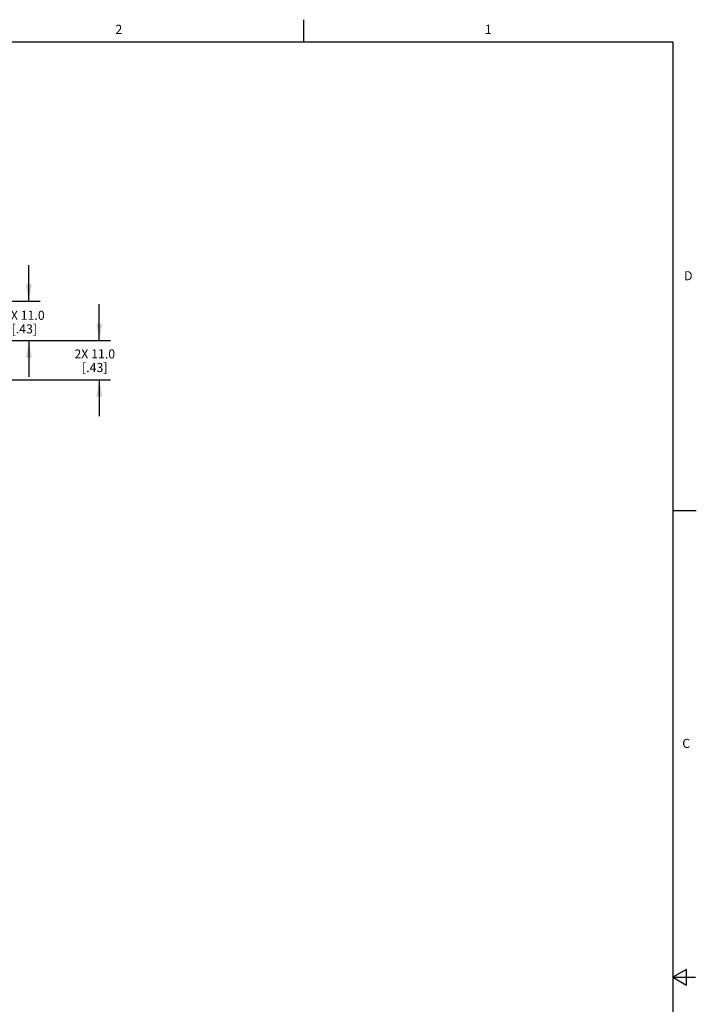
# Model space of a CAD drawing. Units: inches. Extents: x 0.5 to 33.6, y 0.5 to 21.6.
# Drawn here: x 26.1 to 33.6, y 10.7 to 21.6 of the extents above; entities that cross this region are included whole.
import ezdxf

# ---------------------------------------------------------------- set-up
doc = ezdxf.new("R2010")
doc.units = ezdxf.units.IN
doc.header["$LTSCALE"] = 1.87
doc.header["$MEASUREMENT"] = 0
doc.layers.get('0').update_dxf_attribs({"linetype": 'CONTINUOUS'})
doc.layers.add('SCHEME_DIMS', color=7, linetype='CONTINUOUS')
doc.styles.add('TEXTSTYLE_2', font='txt', dxfattribs={"width": 0.8})
doc.dimstyles.new('DIMSTYLE_3', dxfattribs={"dimtxt": 0.1, "dimasz": 0.1875, "dimexe": 0.125, "dimexo": 0.0625, "dimgap": 0.1, "dimtad": 0, "dimtih": 1, "dimtoh": 1, "dimdec": 1, "dimzin": 4, "dimdsep": 46, "dimtxsty": 'STANDARD', "dimblk": '_FILLED', "dimblk1": '_FILLED', "dimblk2": '_FILLED', "dimcen": 0.09, "dimadec": 3, "dimazin": 1, "dimtp": 0.1, "dimtm": 0.1, "dimtfac": 1, "dimtdec": 3, "dimtofl": 0, "dimtmove": 0, "dimatfit": 3, "dimldrblk": '_FILLED', "dimfxl": 1, "dimtolj": 1, "dimtzin": 4, "dimarcsym": 0})

# ---------------------------------------------------------------- blocks, each defined once
blk = doc.blocks.new('_FILLED')
at = {"color": 0, "linetype": 'BYBLOCK'}
blk.add_solid([(0, 0), (-1, 0.167), (-1, -0.167)], dxfattribs=at)
blk = doc.blocks.new('*D19')
at = {"layer": 'SCHEME_DIMS', "color": 7, "linetype": 'CONTINUOUS'}
for p, q in [((26.243, 18.479), (26.243, 18.879)), ((24.767, 18.479), (26.368, 18.479)), ((25, 18.046), (26.368, 18.046)), ((26.243, 18.046), (26.243, 17.646))]:
    blk.add_line(p, q, dxfattribs=at)
at = {"layer": 'SCHEME_DIMS', "color": 7, "linetype": 'CONTINUOUS', "xscale": 0.1875, "yscale": 0.1875, "zscale": 0.1875}
for p, rotation in [((26.243, 18.479), 270), ((26.243, 18.046), 90)]:
    blk.add_blockref('_FILLED', p, dxfattribs=dict(at, rotation=rotation))
at = {"layer": 'SCHEME_DIMS', "color": 7, "linetype": 'CONTINUOUS', "insert": (26.193, 18.375), "char_height": 0.1, "width": 0.7, "attachment_point": 2, "line_spacing_factor": 0.9}
blk.add_mtext('2X 11.0\\P[.43]', dxfattribs=at)
blk = doc.blocks.new('*D20')
at = {"layer": 'SCHEME_DIMS', "color": 7, "linetype": 'CONTINUOUS'}
for p, q in [((27.02, 18.046), (27.02, 18.446)), ((25, 18.046), (27.145, 18.046)), ((24.767, 17.613), (27.145, 17.613)), ((27.02, 17.613), (27.02, 17.213))]:
    blk.add_line(p, q, dxfattribs=at)
at = {"layer": 'SCHEME_DIMS', "color": 7, "linetype": 'CONTINUOUS', "xscale": 0.1875, "yscale": 0.1875, "zscale": 0.1875}
for p, rotation in [((27.02, 18.046), 270), ((27.02, 17.613), 90)]:
    blk.add_blockref('_FILLED', p, dxfattribs=dict(at, rotation=rotation))
at = {"layer": 'SCHEME_DIMS', "color": 7, "linetype": 'CONTINUOUS', "insert": (26.97, 17.949), "char_height": 0.1, "width": 0.7, "attachment_point": 2, "line_spacing_factor": 0.9}
blk.add_mtext('2X 11.0\\P[.43]', dxfattribs=at)

msp = doc.modelspace()

# ---------------------------------------------------------------- linework, layer by layer
at = {"color": 7, "linetype": 'CONTINUOUS'}
for p, q in [((29.276, 21.335), (29.276, 21.585)), ((33.352, 21.337), (0.736, 21.337)), ((33.352, 0.703), (33.352, 21.337)), ((33.359, 16.172), (33.609, 16.172)), ((33.501, 11.11), (33.351, 11.023)), ((33.501, 10.936), (33.501, 11.11)), ((33.351, 11.023), (33.601, 11.023)), ((33.351, 11.023), (33.501, 10.936))]:
    msp.add_line(p, q, dxfattribs=at)

# ---------------------------------------------------------------- texts
at = {"color": 7, "linetype": 'CONTINUOUS', "char_height": 0.1, "width": 0.08, "line_spacing_factor": 0.9, "style": 'TEXTSTYLE_2'}
for s, insert, attachment_point in [('2', (27.236, 21.529), 2), ('1', (31.312, 21.529), 2), ('D', (33.474, 18.811), 1), ('C', (33.454, 13.653), 1)]:
    msp.add_mtext(s, dxfattribs=dict(at, insert=insert, attachment_point=attachment_point))

# ---------------------------------------------------------------- dimensions: what is measured, and where the dimension line sits
at = {"layer": 'SCHEME_DIMS', "color": 7, "linetype": 'CONTINUOUS'}
for base, p1, p2, picture, middle in [((26.243, 18.046), (24.705, 18.479), (24.937, 18.046), '*D19', (26.243, 18.25)), ((27.02, 17.613), (24.937, 18.046), (24.705, 17.613), '*D20', (27.02, 17.824))]:
    dim = msp.add_linear_dim(base=base, p1=p1, p2=p2, angle=270, text='2X <>\\P[]', dimstyle='DIMSTYLE_3', dxfattribs=at)
    dim.commit()
    dim.dimension.update_dxf_attribs({"geometry": picture, "text_midpoint": middle, "dimtype": 160})

doc.saveas('drawing.dxf')
